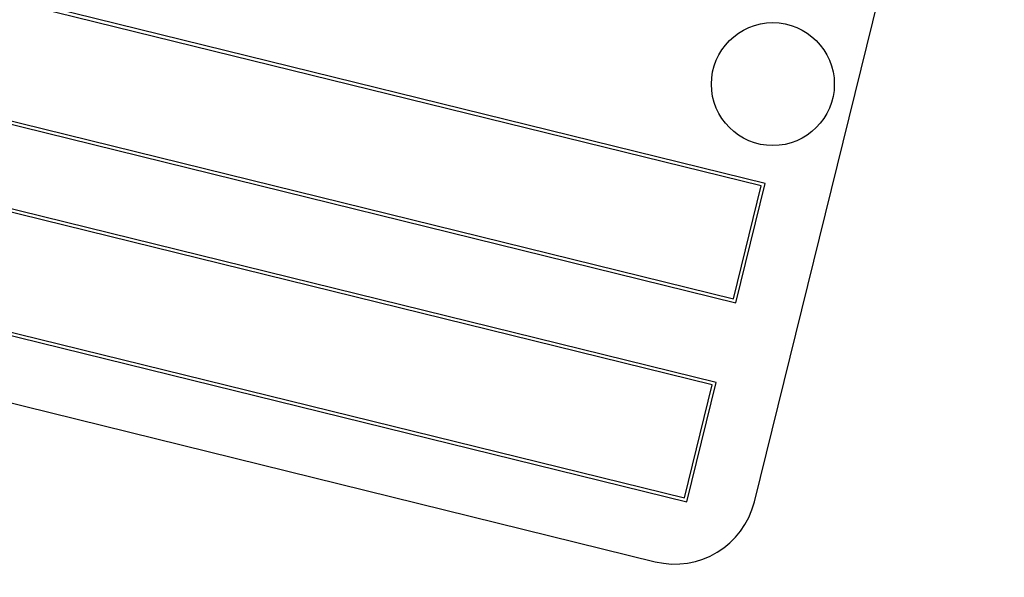
# Model space of a CAD drawing. Units: inches. Extents: x 6 to 126, y 6 to 95.
# Drawn here: x 45 to 46, y 80 to 81 of the extents above; entities that cross this region are included whole.
import ezdxf

# ---------------------------------------------------------------- set-up
doc = ezdxf.new("R2010")
doc.units = ezdxf.units.IN
doc.header["$LTSCALE"] = 12
doc.header["$MEASUREMENT"] = 0

msp = doc.modelspace()

# ---------------------------------------------------------------- linework, layer by layer
at = {"color": 7, "linetype": 'Continuous', "lineweight": 25}
for p, q in [((45.8395451, 80.3182506), (46.1386668, 81.5319335)), ((45.8561167, 80.8033799), (43.137467, 81.4734125)), ((45.8500655, 80.7997216), (43.1411252, 81.4673613)), ((43.0986499, 81.2950184), (45.8075902, 80.6273786)), ((43.0925987, 81.2913601), (45.8112484, 80.6213274)), ((45.7813363, 80.4999591), (43.0626866, 81.1699918)), ((45.775285, 80.4963009), (43.0663448, 81.1639406)), ((43.0178183, 80.9879394), (45.736468, 80.3179067)), ((43.0238695, 80.9915976), (45.7328097, 80.3239579)), ((43.0181622, 80.8848623), (45.6882646, 80.2267945)), ((45.8075902, 80.6273786), (45.8500655, 80.7997216)), ((45.8112484, 80.6213274), (45.8561167, 80.8033799)), ((45.736468, 80.3179067), (45.7813363, 80.4999591)), ((45.7328097, 80.3239579), (45.775285, 80.4963009))]:
    msp.add_line(p, q, dxfattribs=at)
msp.add_circle((45.8677376, 80.9550042), 0.09375, dxfattribs=at)
for centre, radius, start, end in [((42.5734391, 73.3344151), 9.6875, 76.52457529, 175.78527363), ((46.4446839, 71.2875378), 11.4995989, 37.63513464, 97.0328546), ((42.5734391, 73.3344151), 9.6875, 336.52457529, 75.78527363), ((46.4474308, 71.2909023), 11.4355692, 37.63008828, 96.33384153), ((46.4520506, 71.2876766), 11.4298671, 37.59005032, 96.23761774), ((45.7181768, 80.3481628), 0.125, 256.1549245, 346.1549245)]:
    msp.add_arc(centre, radius, start, end, dxfattribs=at)

doc.saveas('drawing.dxf')
